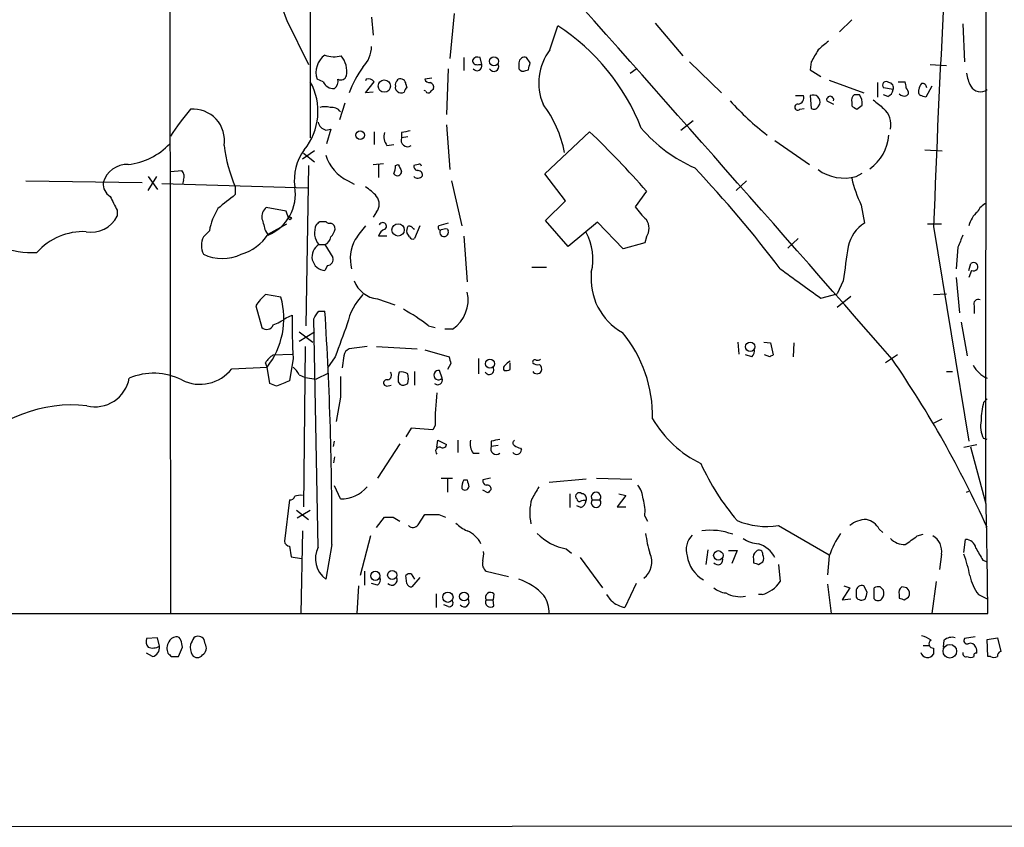
# Model space of a CAD drawing. Extents: x 2 to 1073, y 678 to 1568.
# Drawn here: x 765 to 862, y 710 to 789 of the extents above; entities that cross this region are included whole.
import ezdxf

# ---------------------------------------------------------------- set-up
doc = ezdxf.new("R2010")
doc.units = 0
doc.header["$MEASUREMENT"] = 0
doc.layers.add('MAIN', color=5, linetype='CONTINUOUS')

msp = doc.modelspace()

# ---------------------------------------------------------------- linework, layer by layer
at = {"layer": 'MAIN'}
for p, q in [((860.3827, 1134.6525), (859.9593, 741.4605)), ((779.8647, 815.8825), (779.9493, 730.5385)), ((793.6653, 790.3132), (793.6653, 777.2745)), ((799.6767, 789.1278), (799.846, 787.3498)), ((807.8047, 789.4665), (807.3813, 785.0638)), ((791.3793, 788.7892), (793.496, 784.4712)), ((817.2027, 785.9105), (817.9647, 788.2812)), ((827.532, 788.5352), (830.2413, 785.3178)), ((846.836, 788.8738), (845.6507, 787.6885)), ((857.758, 788.4505), (857.9273, 784.7252)), ((808.736, 785.1485), (808.736, 783.8785)), ((810.514, 784.4712), (810.3447, 785.1485)), ((815.2553, 784.6405), (814.9167, 785.1485)), ((810.1753, 784.4712), (810.514, 784.4712)), ((814.1547, 784.6405), (814.1547, 784.0478)), ((830.9187, 784.7252), (834.0513, 781.6772)), ((842.8567, 784.7252), (842.772, 783.9632)), ((854.5407, 784.4712), (856.1493, 784.3865)), ((807.212, 784.0478), (807.0427, 779.5605)), ((814.832, 783.8785), (815.086, 783.9632)), ((825.0767, 783.6245), (825.6693, 784.0478)), ((842.772, 783.9632), (843.788, 783.2858)), ((794.9353, 782.7778), (794.3427, 783.0318)), ((799.1687, 783.0318), (799.084, 782.8625)), ((799.084, 781.6772), (799.9307, 782.7778)), ((802.2167, 782.8625), (802.3013, 783.0318)), ((803.0633, 782.5238), (803.148, 782.1852)), ((805.6033, 783.1165), (804.926, 783.0318)), ((844.6347, 782.9472), (848.0213, 781.6772)), ((849.376, 782.6932), (849.376, 781.2538)), ((851.408, 782.7778), (852.0853, 782.7778)), ((854.71, 782.3545), (854.1173, 781.2538)), ((799.846, 781.7618), (799.084, 781.6772)), ((805.0107, 781.8465), (804.8413, 781.9312)), ((841.3327, 781.4232), (842.0947, 781.4232)), ((842.772, 781.4232), (842.8567, 780.1532)), ((847.598, 781.5078), (847.09, 781.5078)), ((850.9, 782.0158), (849.9687, 782.1852)), ((850.392, 781.3385), (849.9687, 781.5078)), ((852.424, 781.5925), (852.2547, 781.4232)), ((797.052, 780.6612), (796.544, 779.0525)), ((843.534, 780.3225), (843.7033, 780.5765)), ((844.3807, 780.9152), (845.058, 780.5765)), ((846.836, 780.7458), (846.836, 780.4072)), ((847.344, 780.0685), (847.852, 780.4918)), ((841.756, 780.0685), (842.1793, 780.1532)), ((807.0427, 778.5445), (807.3813, 774.1418)), ((830.072, 778.0365), (831.2573, 778.9678)), ((795.1893, 778.0365), (795.6973, 778.1212)), ((795.6973, 778.1212), (795.274, 776.6818)), ((799.9307, 777.8672), (799.9307, 776.5972)), ((802.64, 777.7825), (802.64, 777.2745)), ((816.6947, 773.7185), (821.0973, 777.8672)), ((801.2007, 776.5125), (801.878, 776.5972)), ((803.2327, 777.3592), (802.64, 777.2745)), ((839.3007, 777.0205), (842.6873, 774.6498)), ((794.0887, 776.0045), (792.9033, 775.1578)), ((792.988, 775.7505), (794.0887, 774.9038)), ((854.0327, 776.0892), (855.726, 776.0045)), ((793.496, 774.5652), (793.242, 758.8172)), ((799.846, 774.6498), (800.862, 774.7345)), ((800.354, 774.6498), (800.354, 773.3798)), ((802.0473, 774.5652), (802.3013, 774.6498)), ((804.2487, 774.6498), (803.8253, 774.5652)), ((779.9493, 773.9725), (781.05, 774.0572)), ((818.7267, 771.0938), (816.6947, 773.7185)), ((847.2593, 773.4645), (847.852, 773.8032)), ((765.7253, 773.0412), (777.1553, 772.8718)), ((777.748, 773.4645), (778.6793, 772.1945)), ((777.748, 772.1098), (778.5947, 773.4645)), ((779.1027, 772.7872), (793.4113, 772.3638)), ((781.2193, 773.1258), (781.1347, 772.7025)), ((797.3907, 773.0412), (797.9833, 772.7025)), ((807.5507, 773.0412), (808.5667, 768.6385)), ((836.5067, 773.0412), (835.4907, 772.1098)), ((786.2993, 772.4485), (786.2993, 771.6865)), ((826.6853, 772.0252), (825.5847, 770.5012)), ((816.7793, 769.1465), (818.7267, 771.0938)), ((847.7673, 770.6705), (848.106, 768.8925)), ((774.7, 770.1625), (774.7, 769.5698)), ((791.2947, 770.0778), (789.3473, 770.4165)), ((791.5487, 769.3158), (791.2947, 770.0778)), ((800.1847, 769.9932), (799.846, 769.4852)), ((789.5167, 767.7918), (791.3793, 768.8078)), ((794.5967, 769.0618), (795.1893, 769.0618)), ((807.212, 768.8925), (806.2807, 768.6385)), ((818.9807, 766.6065), (816.7793, 769.1465)), ((821.8593, 768.9772), (818.9807, 766.6065)), ((824.3993, 766.3525), (821.8593, 768.9772)), ((854.2867, 768.8078), (855.6413, 768.8078)), ((783.7593, 768.1305), (783.1667, 767.5378)), ((789.2627, 768.1305), (789.5167, 767.7072)), ((803.402, 767.5378), (803.148, 767.9612)), ((803.7407, 768.3845), (803.91, 768.2998)), ((804.418, 768.6385), (803.91, 767.3685)), ((807.1273, 768.2998), (807.212, 768.1305)), ((854.8793, 768.5538), (858.3507, 747.4718)), ((794.512, 766.7758), (795.1047, 766.7758)), ((795.1047, 766.7758), (795.8667, 765.5058)), ((801.2007, 767.6225), (800.354, 767.6225)), ((808.736, 767.6225), (809.0747, 763.1352)), ((826.516, 766.9452), (824.3993, 766.3525)), ((826.6853, 767.5378), (826.516, 766.9452)), ((840.5707, 766.4372), (841.5867, 767.3685)), ((857.25, 766.5218), (857.0807, 764.4052)), ((858.3507, 764.2358), (858.52, 764.9132)), ((795.3587, 764.7438), (795.1047, 764.2358)), ((815.4247, 764.5745), (816.864, 764.5745)), ((858.6047, 764.2358), (858.3507, 763.5585)), ((845.9893, 763.2198), (845.3967, 761.9498)), ((857.0807, 763.5585), (857.4193, 760.0872)), ((843.788, 761.5265), (845.3967, 761.9498)), ((854.8793, 761.8652), (856.1493, 761.9498)), ((790.7867, 761.6112), (789.2627, 761.8652)), ((800.2693, 761.4418), (801.9627, 760.8492)), ((846.7513, 761.6958), (845.3967, 760.5952)), ((788.3313, 760.7645), (788.924, 758.6478)), ((794.512, 760.2565), (795.1047, 760.2565)), ((858.8587, 760.7645), (858.8587, 760.0025)), ((791.2947, 759.5792), (791.8873, 759.8332)), ((794.4273, 737.0578), (794.004, 759.4945)), ((857.5887, 759.1558), (858.1813, 755.8538)), ((792.5647, 758.2245), (793.9193, 757.2085)), ((792.5647, 757.2932), (794.0887, 758.2245)), ((805.2647, 758.8172), (805.942, 758.6478)), ((807.6353, 758.4785), (806.8733, 758.4785)), ((835.66, 757.2085), (835.7447, 756.0232)), ((838.2, 757.2085), (838.8773, 757.1238)), ((838.8773, 757.1238), (839.1313, 755.9385)), ((841.1633, 757.1238), (841.0787, 755.7692)), ((793.1573, 756.7852), (792.988, 741.0372)), ((799.2533, 756.7852), (797.4753, 756.5312)), ((800.1847, 756.7852), (804.164, 756.5312)), ((804.926, 756.4465), (807.2967, 755.7692)), ((789.432, 754.7532), (789.2627, 755.1765)), ((790.0247, 755.9385), (791.8873, 756.0232)), ((791.972, 755.5998), (791.6333, 753.3985)), ((796.1207, 755.7692), (795.3587, 754.6685)), ((796.9673, 755.8538), (796.798, 754.6685)), ((810.1753, 755.5998), (810.1753, 754.0758)), ((813.308, 754.4992), (813.308, 755.1765)), ((837.0147, 755.7692), (836.422, 755.9385)), ((838.7927, 755.7692), (838.2847, 755.9385)), ((851.3233, 755.9385), (850.138, 755.1765)), ((785.9607, 754.5838), (789.432, 754.7532)), ((789.686, 753.1445), (789.432, 754.7532)), ((803.91, 754.3298), (803.91, 752.9752)), ((806.6193, 753.6525), (806.3653, 754.4145)), ((807.466, 755.0918), (807.1273, 754.4992)), ((856.1493, 754.3298), (856.742, 754.3298)), ((792.5647, 753.9912), (793.1573, 753.7372)), ((793.1573, 753.7372), (794.258, 753.5678)), ((795.4433, 754.1605), (794.258, 753.5678)), ((802.3013, 753.3138), (802.4707, 753.0598)), ((790.3633, 752.8905), (789.686, 753.1445)), ((801.2007, 752.8905), (801.624, 752.9752)), ((796.6287, 751.7898), (796.2053, 749.4192)), ((859.79, 751.2818), (860.1287, 751.6205)), ((854.8793, 749.2498), (855.726, 749.6732)), ((803.5713, 748.7418), (803.0633, 747.8952)), ((805.688, 748.5725), (803.5713, 748.7418)), ((805.942, 748.9958), (805.688, 748.5725)), ((795.9513, 746.9638), (796.036, 747.4718)), ((806.1113, 746.8792), (806.196, 747.5565)), ((806.196, 747.5565), (807.0427, 747.1332)), ((808.1433, 747.5565), (808.1433, 746.3712)), ((811.4453, 747.4718), (811.4453, 746.9638)), ((860.1287, 747.6412), (859.79, 747.7258)), ((802.4707, 747.2178), (800.2693, 743.8312)), ((812.1227, 747.0485), (811.4453, 746.9638)), ((814.324, 746.7945), (814.4087, 746.6252)), ((857.8427, 746.8792), (859.1127, 747.1332)), ((860.044, 741.2912), (858.52, 746.8792)), ((796.036, 745.9478), (795.9513, 745.3552)), ((809.6673, 746.2865), (810.26, 746.2865)), ((806.5347, 743.8312), (807.6353, 743.8312)), ((807.1273, 743.7465), (807.1273, 742.4765)), ((808.736, 743.6618), (809.0747, 743.6618)), ((811.3607, 743.8312), (810.5987, 743.6618)), ((820.7587, 743.7465), (817.118, 743.4078)), ((821.7747, 743.8312), (825.246, 743.7465)), ((796.6287, 741.7992), (796.036, 743.0692)), ((811.1067, 742.3918), (810.5987, 742.6458)), ((791.6333, 741.7145), (791.1253, 737.6505)), ((819.15, 742.3072), (819.15, 740.9525)), ((821.3513, 741.7145), (822.1133, 741.7145)), ((824.6533, 742.1378), (823.8067, 741.0372)), ((823.976, 742.3072), (824.6533, 742.1378)), ((858.0967, 742.4765), (858.3507, 742.5612)), ((792.3107, 740.6985), (793.496, 739.7672)), ((792.3953, 739.9365), (793.6653, 740.6985)), ((820.2507, 740.9525), (819.8273, 741.1218)), ((823.8067, 741.0372), (824.6533, 741.0372)), ((800.1847, 739.0052), (800.9467, 740.0212)), ((801.7933, 740.0212), (802.4707, 739.5978)), ((804.2487, 739.2592), (804.926, 740.2752)), ((806.2807, 740.2752), (806.958, 740.0212)), ((826.516, 740.1058), (826.77, 739.5978)), ((839.6393, 739.1745), (844.6347, 736.2958)), ((849.5453, 738.8358), (849.884, 738.4972)), ((792.9033, 738.6665), (792.734, 730.5385)), ((799.592, 738.1585), (798.576, 734.2638)), ((853.2707, 738.1585), (853.8633, 738.3278)), ((857.8427, 736.5498), (858.012, 737.8198)), ((791.6333, 737.1425), (791.8027, 736.1265)), ((795.782, 737.3118), (795.1893, 733.9252)), ((818.8113, 736.8885), (819.3193, 736.4652)), ((832.6967, 736.8038), (832.5273, 735.3645)), ((791.8027, 736.1265), (792.8187, 735.9572)), ((820.166, 736.0418), (822.3673, 733.0785)), ((834.7287, 736.7192), (835.5753, 736.7192)), ((835.5753, 736.7192), (835.0673, 735.4492)), ((837.184, 735.8725), (837.184, 735.5338)), ((844.6347, 736.2112), (844.4653, 734.3485)), ((855.6413, 736.3805), (855.472, 734.8565)), ((837.692, 735.3645), (838.1153, 735.6185)), ((839.6393, 735.3645), (839.8087, 733.6712)), ((859.7053, 735.7878), (860.1287, 735.6185)), ((798.9993, 734.6872), (798.9993, 733.3325)), ((803.148, 733.5018), (803.0633, 734.2638)), ((803.5713, 734.4332), (803.91, 733.9252)), ((804.418, 734.0945), (803.656, 733.1632)), ((810.9373, 734.6872), (813.1387, 734.1792)), ((798.4067, 733.2478), (798.2373, 730.5385)), ((800.2693, 733.3325), (799.6767, 733.5018)), ((825.6693, 733.5018), (824.5687, 731.1312)), ((844.4653, 733.4172), (844.804, 730.5385)), ((846.6667, 733.0785), (845.9047, 731.8932)), ((846.074, 733.2478), (846.6667, 733.0785)), ((848.36, 732.6552), (848.0213, 733.2478)), ((849.0373, 731.9778), (849.0373, 733.0785)), ((849.63, 733.1632), (849.9687, 732.8245)), ((852.2547, 733.0785), (851.7467, 733.1632)), ((855.1333, 733.6712), (854.71, 730.5385)), ((806.0267, 732.4858), (806.0267, 731.1312)), ((811.6993, 732.4858), (811.6147, 731.8932)), ((823.214, 731.8085), (822.7907, 732.4012)), ((838.0307, 732.4012), (837.692, 732.4012)), ((845.9047, 731.8932), (846.7513, 731.9778)), ((847.2593, 732.7398), (847.2593, 732.1472)), ((851.4927, 732.4012), (851.4927, 732.0625)), ((852.0007, 731.8932), (852.424, 732.1472)), ((859.282, 732.4012), (860.1287, 731.9778)), ((807.212, 731.2158), (806.7887, 731.3852)), ((810.9373, 731.8932), (811.6147, 731.8932)), ((811.6993, 731.3005), (811.6147, 731.8932)), ((109.474, 730.5385), (860.2133, 730.5385)), ((778.6793, 728.1678), (777.5787, 728.0832)), ((778.8487, 727.3212), (778.6793, 728.1678)), ((858.9433, 728.2525), (857.9273, 728.0832)), ((860.1287, 727.9985), (861.1447, 728.1678)), ((861.1447, 728.1678), (861.4833, 726.8132)), ((780.7113, 726.3052), (781.1347, 727.2365)), ((783.336, 727.5752), (783.2513, 727.9985)), ((853.8633, 727.4058), (854.456, 727.4058)), ((854.8793, 727.1518), (854.8793, 726.5592)), ((855.8953, 727.9138), (855.8107, 727.2365)), ((860.2133, 726.3052), (860.1287, 727.9985)), ((778.1713, 726.3052), (777.5787, 726.6438)), ((780.034, 726.3052), (780.7113, 726.3052)), ((860.4673, 726.3052), (860.2133, 726.3052)), ((552.3653, 709.5412), (934.8047, 709.7105))]:
    msp.add_line(p, q, dxfattribs=at)
for centre, radius in [((811.7082, 784.7833), 0.4428), ((800.9395, 782.3578), 0.6028), ((798.576, 777.5286), 0.4233), ((791.6756, 769.3582), 0.1338), ((802.2941, 768.2185), 0.6028), ((836.8714, 756.745), 0.4619), ((811.3112, 755.0848), 0.4354), ((833.7388, 736.2557), 0.4619), ((800.0627, 734.2413), 0.4508), ((801.7113, 734.3205), 0.444), ((807.1812, 732.1434), 0.5055), ((808.7654, 732.2101), 0.431), ((856.4703, 726.8373), 0.6669)]:
    msp.add_circle(centre, radius, dxfattribs=at)
for centre, radius, start, end in [((2071.7602, 724.8066), 1217.667, 175.8183924, 177.9410878), ((-3378.5735, -2938.9959), 5615.794, 41.1382885, 41.7166333), ((796.0839, 791.0948), 5.2392, 164.277676, 206.108252), ((806.2993, 770.3877), 21.3602, 21.469921, 56.898261), ((796.848, 786.2355), 2.8287, 314.480094, 0.277494), ((1055.7066, 532.3464), 330.6236, 129.692091, 129.921285), ((796.3098, 783.7074), 2.0799, 125.41022, 198.955021), ((796.0439, 787.9228), 2.6896, 249.561887, 284.411342), ((794.8766, 783.7987), 2.3835, 349.650432, 39.59351), ((810.0907, 784.6404), 0.5681, 63.43946, 153.425927), ((814.705, 784.6406), 0.5503, 67.372926, 180.010412), ((821.4106, 782.6661), 5.3134, 142.366845, 203.157954), ((1139.512, 615.9976), 341.282, 150.141042, 150.370231), ((809.392, 776.9527), 12.8191, 145.479967, 158.373633), ((810.0436, 784.9133), 0.4613, 182.335786, 286.588605), ((810.0483, 784.3441), 0.4827, 217.87186, 15.265529), ((811.6993, 784.2596), 0.4733, 206.581292, 26.554224), ((645.8162, 826.6342), 174.5654, 345.851179, 346.080322), ((796.671, 783.5186), 0.5699, 238.672427, 344.937113), ((814.578, 784.3019), 0.4937, 210.975698, 300.959776), ((862.2466, 784.3021), 4.2049, 189.27348, 207.59252), ((788.4662, 779.8679), 5.958, 320.63806, 29.235435), ((795.9598, 783.2097), 1.1118, 202.858902, 273.92994), ((795.5066, 782.8203), 0.8935, 306.333815, 13.692526), ((799.3803, 782.3967), 0.6695, 34.698943, 108.426829), ((802.386, 782.5238), 0.3787, 116.558284, 206.558284), ((802.386, 782.1852), 0.3787, 153.441716, 243.441716), ((802.513, 782.5239), 0.5503, 359.989588, 112.627074), ((805.3662, 783.1418), 0.4537, 194.030118, 278.59446), ((805.307, 782.2275), 0.4827, 344.745922, 74.745922), ((850.2227, 782.4392), 0.3592, 45, 225), ((850.442, 782.2006), 0.4938, 338.026247, 85.970595), ((850.9415, 782.312), 1.235, 354.107066, 22.158071), ((854.3969, 781.9565), 0.9587, 137.151439, 176.453861), ((853.7667, 782.1793), 0.4353, 0.776532, 99.613789), ((859.4649, 782.8529), 1.0683, 207.809998, 308.413564), ((802.6042, 782.1948), 0.521, 221.950431, 303.793765), ((803.4441, 781.7197), 0.5517, 122.460041, 175.623597), ((805.2435, 781.9099), 0.2413, 195.234291, 322.137512), ((890.2783, 697.2562), 119.7487, 134.885409, 135.114591), ((841.4968, 781.2062), 0.6361, 278.125007, 19.947705), ((843.0453, 780.7882), 0.6912, 342.165328, 113.286739), ((844.7194, 780.9998), 0.349, 345.97172, 194.024302), ((847.4709, 780.9575), 0.6693, 124.689739, 198.440363), ((846.5401, 780.7036), 1.3289, 350.829003, 37.241562), ((850.0899, 782.0943), 0.8139, 291.787031, 354.465227), ((851.9842, 782.0053), 0.6419, 220.026158, 294.924142), ((851.4665, 781.5329), 0.9594, 3.561805, 42.837328), ((853.8209, 781.8041), 0.4357, 150.93518, 240.946673), ((811.5133, 654.3385), 133.8753, 71.443693, 71.672876), ((795.1047, 778.7567), 1.5658, 71.068631, 108.931369), ((806.933, 773.451), 11.9493, 11.509289, 36.606272), ((855.0776, 798.958), 27.0695, 221.800245, 232.33969), ((841.5444, 780.2802), 0.2993, 81.875312, 314.986465), ((843.1228, 780.5281), 0.4597, 234.633276, 333.434949), ((931.7572, 907.2262), 152.6259, 236.192738, 236.421942), ((1061.1105, 1034.5763), 330.6236, 230.082061, 230.311244), ((798.9842, 765.3556), 22.5489, 139.270466, 147.582225), ((782.1842, 777.0244), 3.0576, 350.362392, 95.395296), ((795.8151, 779.2926), 0.9666, 32.678954, 102.086477), ((848.5713, 778.5585), 2.1203, 348.097564, 48.77264), ((795.5282, 779.1374), 1.1519, 197.110409, 252.889591), ((802.3437, 777.4015), 1.448, 164.744881, 217.874984), ((845.3825, 566.2212), 215.8358, 101.192712, 101.421926), ((760.7884, 714.5869), 87.416, 41.076673, 46.377272), ((837.6495, 788.1837), 15.2043, 221.014984, 245.840383), ((846.0423, 777.8536), 4.4463, 305.337546, 355.806965), ((775.0593, 781.2127), 6.6046, 276.445285, 316.684089), ((800.1558, 778.3821), 15.0735, 187.124875, 203.181471), ((803.2096, 777.0205), 0.6237, 155.966619, 305.451165), ((797.1146, 773.1157), 5.0178, 143.65924, 187.640973), ((799.1326, 776.7749), 4.12, 196.841904, 244.989324), ((775.6793, 772.2331), 2.4198, 87.124233, 164.695664), ((799.633, 774.6077), 2.4147, 338.392463, 358.991501), ((971.8055, 858.9911), 189.3281, 206.453857, 206.683026), ((804.2741, 774.4975), 0.4539, 171.421795, 255.960695), ((804.3757, 774.4805), 0.2116, 0, 126.875312), ((780.4363, 773.4646), 0.8531, 336.602118, 43.997913), ((802.2167, 773.9725), 0.4233, 216.867191, 0), ((804.2159, 773.8341), 0.5378, 223.417646, 328.009299), ((804.2345, 773.6197), 0.4431, 350.845888, 99.154112), ((745.8952, 693.4392), 117.7112, 37.07662, 43.396068), ((846.1184, 777.7732), 4.4572, 234.561248, 284.830976), ((774.6999, 772.7025), 1.3651, 172.876025, 240.259283), ((858.7372, 776.0404), 12.2137, 192.988991, 206.082313), ((1124.1298, 347.6815), 542.1344, 128.546458, 128.775639), ((787.8576, 771.7227), 4.3448, 292.449139, 9.616466), ((796.8409, 768.6812), 4.3845, 40.302505, 59.229875), ((1113.0461, 940.1697), 378.6562, 206.448768, 206.677944), ((799.1687, 770.7552), 1.27, 323.130102, 36.869898), ((860.6364, 769.4006), 1.5564, 112.372926, 157.618864), ((790.055, 766.9724), 6.4013, 148.345471, 169.57691), ((790.0328, 769.5211), 1.1277, 127.436933, 190.489812), ((830.582, 773.7201), 5.9443, 212.786712, 229.039582), ((860.6272, 768.1577), 2.3267, 127.919475, 168.074309), ((772.1742, 770.8115), 2.8145, 259.30769, 333.820963), ((1085.4346, 853.4028), 308.2031, 195.832727, 196.061898), ((795.8889, 767.9457), 1.8068, 154.511432, 220.353301), ((709.7649, 853.58), 119.7487, 314.87695, 315.106099), ((795.5704, 769.3585), 0.483, 217.902036, 285.233269), ((795.4778, 768.2881), 0.643, 1.042599, 70.040493), ((800.7774, 768.5708), 0.3714, 313.134099, 155.774365), ((825.4155, 768.3845), 1.5262, 326.304726, 33.695274), ((849.8864, 765.9306), 3.4558, 121.010103, 168.721282), ((771.3838, 761.9358), 6.1159, 87.486601, 138.180051), ((785.6077, 770.318), 4.6542, 286.018277, 327.127344), ((794.4941, 768.705), 1.6763, 315.870102, 346.011837), ((1137.2347, 513.9734), 423.3205, 143.016185, 143.245379), ((801.3277, 767.3261), 1.0178, 106.930557, 163.069443), ((804.0779, 768.1306), 0.9452, 153.402419, 190.324365), ((803.4021, 768.2152), 0.3786, 26.565051, 116.578587), ((806.4782, 768.4691), 0.2602, 139.379598, 282.545532), ((806.8104, 767.9871), 0.4264, 147.669958, 19.650209), ((806.9578, 767.369), 0.9461, 79.679445, 116.565051), ((816.0659, 765.3686), 5.3613, 345.944058, 28.919041), ((1153.8538, 640.1146), 322.4168, 156.687987, 156.91717), ((785.0552, 766.6911), 2.0696, 155.851148, 204.146326), ((795.1952, 765.5961), 1.3633, 120.076432, 266.193753), ((794.7284, 767.6799), 0.9793, 292.597812, 351.656417), ((801.4876, 765.4222), 3.8935, 151.436518, 195.141669), ((803.7407, 767.7073), 0.3787, 206.585347, 296.551521), ((766.255, 773.9842), 7.9908, 247.408871, 274.097673), ((785.0294, 769.731), 4.3098, 244.392792, 295.606009), ((1692.9494, 637.9085), 856.1801, 171.3547309, 171.5839053), ((795.3587, 765.2942), 0.5503, 270, 22.613458), ((858.8042, 764.6047), 0.4195, 241.595612, 132.652256), ((827.3231, 763.4341), 6.0893, 174.038865, 240.3933), ((1561.4866, 1757.8091), 1227.8723, 234.0027287, 234.2319073), ((800.5835, 764.2044), 2.7804, 200.739832, 263.511435), ((805.7405, 761.3325), 3.4258, 303.580594, 13.27605), ((792.1009, 758.5191), 4.3877, 130.304988, 149.219434), ((783.3122, 759.5249), 7.7602, 322.055922, 15.595606), ((803.0776, 757.7737), 5.8977, 136.072397, 168.132957), ((859.2566, 760.9593), 0.443, 63.926622, 206.084995), ((603.758, 886.8755), 228.953, 326.195341, 326.424524), ((461.2414, 738.9189), 334.5445, 359.724759, 3.656868), ((793.977, 744.2657), 18.4163, 52.199018, 61.341197), ((788.4685, 763.3485), 4.7111, 289.288382, 306.862357), ((861.8128, 759.1147), 69.9292, 179.411294, 182.881112), ((789.3981, 759.105), 0.6586, 223.960386, 342.032649), ((1601.0238, 461.0582), 857.1602, 159.6608765, 159.8900635), ((814.5749, 749.979), 12.7068, 358.620993, 39.959025), ((797.7782, 755.7749), 0.8147, 111.826222, 174.442654), ((836.6338, 756.3195), 0.6693, 304.689739, 18.440363), ((791.3364, 753.8648), 2.4537, 122.315026, 147.684974), ((976.7253, 797.754), 174.5531, 193.917671, 194.146862), ((814.2803, 753.6117), 1.9881, 119.279101, 141.923059), ((815.721, 755.247), 0.2232, 55.312965, 198.418709), ((815.975, 755.5999), 0.6294, 222.276138, 289.655661), ((815.9749, 755.8962), 0.4827, 254.757375, 307.88123), ((881.282, 671.2139), 94.6305, 116.45046, 116.67967), ((762.6336, 694.8894), 107.0117, 24.346394, 34.508912), ((782.8347, 757.026), 3.9669, 243.263132, 322.001125), ((790.7419, 753.1849), 1.9932, 23.861793, 51.891048), ((801.1583, 753.9489), 0.4827, 285.254078, 37.87186), ((804.6754, 753.5675), 2.3876, 163.510381, 186.099568), ((802.6399, 753.3134), 0.9657, 52.133342, 105.242111), ((806.2697, 753.9593), 0.4651, 78.139256, 318.730641), ((811.2458, 754.4811), 0.4584, 210.968043, 36.412421), ((812.9272, 754.6261), 0.2995, 135.027052, 224.959413), ((812.8848, 755.3448), 0.9456, 259.674018, 296.58673), ((815.9327, 754.5838), 0.4937, 210.959776, 329.034253), ((815.7633, 754.5415), 0.6294, 340.344339, 47.723862), ((861.2509, 756.2071), 2.7902, 207.412707, 246.284789), ((772.5374, 754.248), 3.4004, 256.380597, 349.91413), ((778.2853, 748.006), 6.1354, 63.216944, 113.027533), ((918.0154, 435.6017), 342.0047, 111.68683, 111.915982), ((1304.6283, 752.8058), 508.0006, 179.885409, 180.114592), ((801.169, 753.1974), 0.3086, 67.85722, 275.897224), ((802.0044, 753.6102), 1.3136, 339.236183, 20.759739), ((806.1819, 753.4832), 0.469, 226.217773, 21.159422), ((802.7973, 753.5919), 0.6243, 238.458631, 314.22122), ((826.4211, 749.5313), 20.4861, 172.477639, 181.497864), ((867.9581, 749.2078), 8.4273, 165.752854, 177.987132), ((770.2364, 737.4147), 13.6115, 83.671801, 137.898242), ((836.9256, 755.3084), 11.1728, 210.289364, 243.951654), ((862.3294, 748.9957), 2.8392, 169.691002, 206.568661), ((810.8103, 747.1755), 1.448, 164.744881, 217.874984), ((854.2234, 535.8576), 215.8947, 101.19925, 101.428407), ((813.8372, 747.3025), 0.2752, 112.632677, 247.367323), ((806.3653, 746.4982), 0.3903, 77.466416, 229.405074), ((806.6617, 747.2038), 0.3875, 236.88812, 349.502061), ((811.9364, 746.7098), 0.5529, 152.651711, 310.032481), ((813.943, 746.6392), 0.4659, 215.123016, 358.278077), ((814.3836, 747.752), 0.9594, 227.162672, 266.438195), ((853.4915, 755.0092), 23.5775, 204.396632, 220.545863), ((809.9203, 742.9847), 1.3642, 150.242095, 187.137519), ((978.5019, 785.6525), 174.5531, 193.919662, 194.148821), ((811.0475, 743.5941), 0.4539, 171.421795, 255.948448), ((796.7208, 745.0936), 3.2957, 268.398626, 320.212014), ((808.8673, 743.0523), 0.3828, 218.264816, 349.79691), ((811.01, 742.7246), 0.4353, 0.776532, 99.613789), ((895.9634, 657.8987), 119.7487, 134.893867, 135.123016), ((1112.08, 573.0716), 341.282, 150.141042, 150.370231), ((823.9067, 741.6567), 2.4442, 3.342371, 37.771979), ((791.7011, 742.1631), 0.4537, 261.405541, 345.982133), ((792.6915, 740.5714), 1.5807, 82.299482, 110.370222), ((819.8407, 740.4177), 4.6271, 162.628247, 193.420261), ((820.0813, 742.0532), 0.3592, 45, 225), ((820.1236, 741.8415), 0.2993, 188.124688, 278.143638), ((820.5892, 740.6986), 0.9465, 79.683783, 116.559637), ((819.9482, 741.7086), 0.8143, 291.805329, 354.446932), ((820.3007, 741.8146), 0.4938, 338.026247, 85.982169), ((821.7323, 741.4334), 0.4735, 143.580269, 36.419731), ((821.7323, 741.9877), 0.4688, 324.357193, 215.642808), ((822.6215, 740.5716), 3.9223, 353.179562, 18.239086), ((-1828.0185, 693.5898), 2688.4857, 0.7874586, 1.0166417), ((801.37, 951.671), 211.6502, 269.885409, 270.114592), ((805.6034, 1078.9749), 338.7004, 269.885409, 270.114575), ((838.4963, 746.5405), 7.4542, 246.929588, 278.82038), ((848.2157, 737.4497), 2.3183, 88.526828, 131.926222), ((847.931, 737.9663), 1.8335, 28.307951, 79.176673), ((803.7467, 739.6161), 0.616, 225.802483, 324.588841), ((810.6728, 742.151), 3.8335, 225.250475, 245.362339), ((832.9359, 732.269), 6.4514, 69.909224, 97.408894), ((808.0002, 736.163), 2.7243, 26.921517, 66.771033), ((819.804, 742.2441), 5.4468, 224.704706, 259.498984), ((836.4102, 739.5252), 9.8724, 186.471449, 198.056514), ((832.6122, 736.8038), 2.0357, 135.00199, 196.924352), ((837.8618, 740.4458), 3.054, 236.316176, 266.812781), ((852.974, 733.4175), 8.7948, 145.392732, 161.478937), ((852.0243, 739.2077), 1.8969, 223.395753, 271.842838), ((641.0114, 1034.0733), 364.1697, 305.422633, 305.651825), ((854.0015, 736.6902), 1.6689, 349.304839, 61.621347), ((858.0101, 736.7846), 1.0352, 10.496919, 89.89484), ((791.7181, 737.7352), 0.5988, 188.131456, 261.857718), ((796.6783, 735.9464), 2.5105, 153.722783, 233.621257), ((837.7343, 736.3805), 0.3903, 347.466416, 139.395521), ((836.7649, 734.663), 2.8864, 28.534417, 71.265004), ((1155.7056, 905.6992), 341.3005, 209.627685, 209.856876), ((808.3126, 736.3804), 2.3843, 343.499393, 6.117808), ((825.1755, 735.6122), 2.0358, 308.08578, 24.771209), ((834.0441, 736.7732), 3.4258, 189.441976, 238.875909), ((833.6872, 735.8302), 0.4962, 216.682823, 25.242917), ((837.8191, 736.0841), 0.6695, 124.698943, 198.426829), ((837.4806, 735.9572), 0.7194, 331.913927, 28.079046), ((847.0281, 732.2115), 11.5903, 10.199128, 21.081521), ((811.53, 735.4491), 0.9653, 164.738635, 232.119811), ((879.7655, 862.4565), 133.8752, 251.45383, 251.682999), ((799.8882, 733.8829), 0.6694, 304.698943, 18.426829), ((801.6799, 733.8392), 0.5192, 220.531869, 29.453334), ((803.4444, 733.9674), 0.4828, 74.760495, 142.126057), ((812.0134, 727.979), 6.32, 43.338817, 70.195426), ((863.0484, 735.2371), 4.7147, 191.913882, 216.977813), ((803.5882, 733.6118), 0.4537, 194.030118, 278.59446), ((834.593, 734.4835), 1.9167, 227.14175, 266.461333), ((837.2474, 735.3775), 3.0776, 284.7447, 326.329037), ((847.8097, 732.7398), 0.5503, 67.386542, 180), ((849.4608, 732.231), 0.9474, 79.712462, 116.551528), ((852.1278, 732.6128), 0.6695, 124.698943, 198.426829), ((851.7266, 732.5015), 0.7822, 333.068072, 47.53365), ((808.7783, 731.6815), 0.4827, 217.87186, 37.87186), ((811.3606, 732.1351), 0.4875, 45.997215, 209.746339), ((814.2419, 730.6783), 2.8795, 357.217186, 34.674641), ((835.9198, 735.1118), 2.9234, 240.37545, 279.891496), ((847.8097, 732.5282), 0.6694, 214.691906, 304.691906), ((678.9195, 774.643), 174.5653, 345.853137, 346.082312), ((849.4183, 732.3164), 0.5097, 221.627938, 318.372062), ((849.0369, 732.5706), 0.9658, 322.133342, 15.242111), ((894.0692, 858.9702), 133.8593, 251.453817, 251.683013), ((807.3051, 731.5968), 0.3922, 256.268462, 32.665012), ((811.3606, 731.6513), 0.4875, 150.253661, 313.994623), ((825.1808, 734.049), 2.9813, 228.722052, 258.15222), ((778.5098, 727.8291), 0.9651, 164.735509, 217.879149), ((780.5358, 727.4424), 0.8139, 95.534773, 158.212969), ((780.5251, 727.8039), 0.4537, 14.017867, 98.594459), ((951.4109, 643.1692), 189.3281, 153.323754, 153.55291), ((782.6587, 727.5753), 0.7282, 35.53219, 125.549568), ((853.2068, 726.0297), 2.3584, 53.024664, 78.077809), ((856.6997, 726.9399), 1.2631, 76.433519, 129.555259), ((858.1601, 727.8715), 0.3147, 137.717737, 289.667298), ((778.2089, 728.4407), 1.2894, 249.055966, 299.748188), ((777.9513, 727.1857), 0.9076, 284.028588, 8.58633), ((780.7335, 727.1175), 1.1412, 146.671986, 204.525814), ((611.7485, 685.231), 174.5169, 13.927616, 14.156831), ((783.5052, 727.2364), 1.6284, 171.022983, 207.896356), ((782.6736, 727.1484), 0.788, 301.216895, 32.794642), ((854.837, 727.561), 0.4114, 120.966145, 275.901842), ((858.4775, 727.0246), 0.5898, 21.052853, 111.013101), ((858.1805, 726.813), 0.9474, 349.712463, 26.551528), ((864.5021, 811.1369), 119.7133, 224.893835, 225.123052), ((782.574, 726.8555), 0.635, 216.869898, 323.130102), ((854.2792, 726.9053), 0.6928, 194.784392, 330.026351), ((858.0825, 726.6297), 0.3392, 163.066164, 286.933836), ((858.52, 726.9401), 0.7196, 241.921424, 298.078576), ((859.0421, 726.4322), 0.2231, 71.548806, 214.701651), ((860.806, 726.9401), 0.7196, 241.921424, 298.078576), ((861.5935, 726.3729), 0.4539, 104.051552, 188.578205)]:
    msp.add_arc(centre, radius, start, end, dxfattribs=at)

doc.saveas('drawing.dxf')
